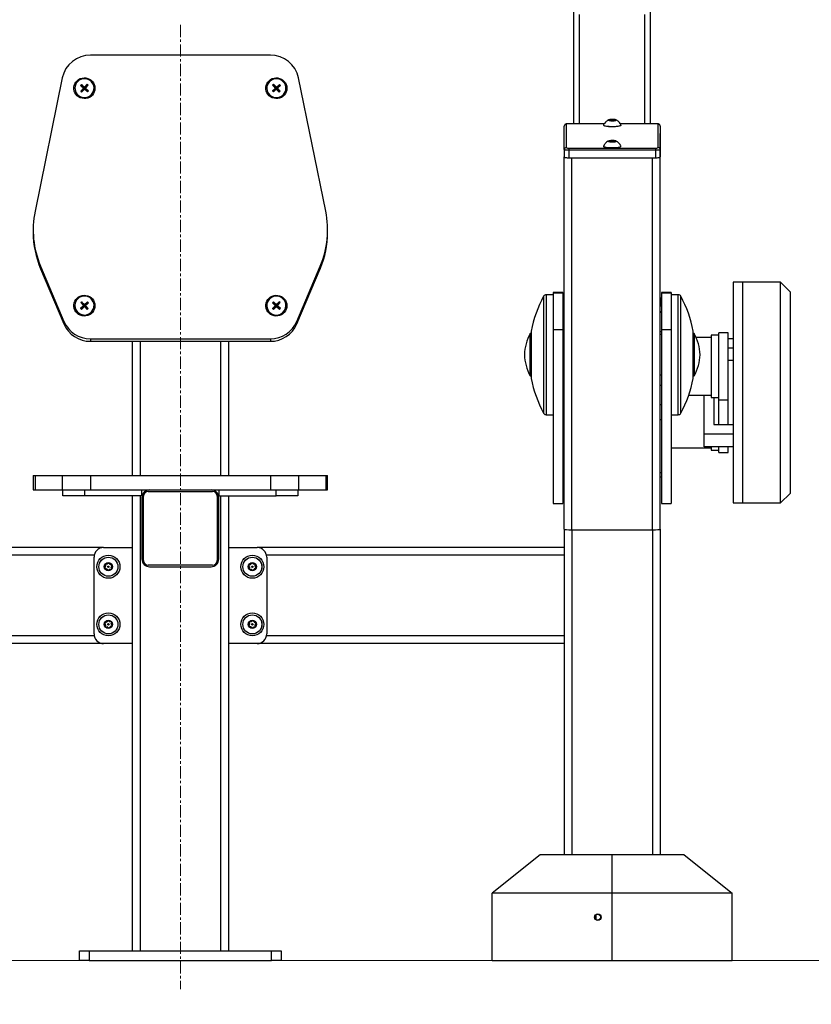
# Model space of a CAD drawing. Units: millimetres. Extents: x -520 to 14711, y 7006 to 12138.
# Drawn here: x 5121 to 5946, y 10066 to 11092 of the extents above; entities that cross this region are included whole.
import ezdxf

# ---------------------------------------------------------------- set-up
doc = ezdxf.new("R2010")
doc.units = ezdxf.units.MM
doc.linetypes.add('CENTERX2', pattern=[20.32, 12.7, -2.54, 2.54, -2.54])
doc.layers.add('标注层', color=6, linetype='Continuous')

msp = doc.modelspace()

# ---------------------------------------------------------------- hatches: boundary and pattern name
at = {"layer": '标注层'}
h = msp.add_hatch(dxfattribs=at)
h.set_pattern_fill('AR-CONC', color=256, scale=10, style=0)
h.set_pattern_definition([(50, (-529.5, 6495), (1821.85, -159.4), [190.5, -2095.5]), (355, (-529.5, 6495), (-352.43, 1910.57), [152.4, -1676.4]), (100.45, (-377.7, 6481.8), (1469.43, 1751.17), [161.9, -1780.9]), (46.184, (-529.5, 7003), (2710.8, -420.4), [285.75, -3143.25]), (96.636, (-303.6, 6968), (2374, 2474.3), [242.85, -2671.35]), (351.184, (-529.5, 7003), (2374, 2474.3), [228.6, -2514.6]), (21, (-275.5, 6876), (1516.15, -1022.66), [190.5, -2095.5]), (326, (-275.5, 6876), (618, 1841.9), [152.4, -1676.4]), (71.45, (-149.1, 6790.8), (2134.16, 819.23), [161.9, -1780.9]), (37.5, (-529.5, 6495.06), (30.886, 845.55), [0, -1656.08, 0, -1701.8, 0, -1682.75]), (7.5, (-529.5, 6495.1), (668.2, 1001.81), [0, -970.28, 0, -1617.98, 0, -641.35]), (327.5, (-1095.9, 6495.06), (1355.906, -57.29), [0, -635, 0, -1981.2, 0, -2628.9]), (317.5, (-1349.9, 6495.1), (1481.3, 254.26), [0, -825.5, 0, -1315.72, 0, -1866.9])])
h.paths.add_polyline_path([(5438.1, 9512.2), (6038.1, 9512.2), (6038.1, 10112.2), (5438.1, 10112.2), (5438.1, 9812.2)], flags=0)

# ---------------------------------------------------------------- linework, layer by layer
at = {"color": 7, "linetype": 'Continuous', "lineweight": 25}
for p, q in [((5698.1, 10983.7), (5698.1, 11101.4)), ((5778.1, 10983.7), (5778.1, 11101.4)), ((5381.9, 11055.1), (5194.4, 11055.1)), ((5165, 11031.4), (5136.7, 10892.5)), ((5439.6, 10892.5), (5411.3, 11031.4)), ((5178.1, 11020.6), (5178.1, 11020.6)), ((5185, 11024.5), (5184, 11023.5)), ((5184, 11023.5), (5187.1, 11020.6)), ((5184, 11023.5), (5188.1, 11019.8)), ((5187.1, 11020.6), (5184.2, 11017.6)), ((5184.2, 11017.6), (5188.1, 11019.8)), ((5184.2, 11017.6), (5185.2, 11016.5)), ((5188.1, 11021.7), (5185, 11024.5)), ((5185, 11024.5), (5188.1, 11019.8)), ((5185.2, 11016.5), (5188.1, 11019.8)), ((5185.2, 11016.5), (5188.2, 11019.6)), ((5188.1, 11019.8), (5187.1, 11020.6)), ((5191.1, 11024.7), (5188.1, 11021.7)), ((5191.1, 11024.7), (5188.1, 11019.8)), ((5192.1, 11023.7), (5188.1, 11019.8)), ((5188.1, 11021.7), (5188.1, 11019.8)), ((5188.1, 11019.8), (5189.2, 11020.6)), ((5188.2, 11019.6), (5188.1, 11019.8)), ((5191.3, 11016.7), (5188.1, 11019.8)), ((5192.3, 11017.8), (5188.1, 11019.8)), ((5188.2, 11019.6), (5191.3, 11016.7)), ((5189.2, 11020.6), (5192.1, 11023.7)), ((5192.3, 11017.8), (5189.2, 11020.6)), ((5192.1, 11023.7), (5191.1, 11024.7)), ((5191.3, 11016.7), (5192.3, 11017.8)), ((5198.1, 11020.6), (5198.1, 11020.6)), ((5378.1, 11020.6), (5378.1, 11020.6)), ((5387.1, 11020.6), (5384, 11017.8)), ((5384, 11017.8), (5388.1, 11019.8)), ((5384, 11017.8), (5385, 11016.7)), ((5385.2, 11024.7), (5384.2, 11023.7)), ((5384.2, 11023.7), (5387.1, 11020.6)), ((5384.2, 11023.7), (5388.1, 11019.8)), ((5385, 11016.7), (5388.1, 11019.8)), ((5385, 11016.7), (5388.1, 11019.6)), ((5388.2, 11021.7), (5385.2, 11024.7)), ((5385.2, 11024.7), (5388.1, 11019.8)), ((5387.1, 11020.6), (5388.1, 11019.8)), ((5391.3, 11024.5), (5388.1, 11019.8)), ((5392.3, 11023.5), (5388.1, 11019.8)), ((5388.1, 11019.8), (5388.2, 11021.7)), ((5389.2, 11020.6), (5388.1, 11019.8)), ((5392.1, 11017.6), (5388.1, 11019.8)), ((5391.1, 11016.5), (5388.1, 11019.8)), ((5388.1, 11019.8), (5388.1, 11019.6)), ((5388.1, 11019.6), (5391.1, 11016.5)), ((5391.3, 11024.5), (5388.2, 11021.7)), ((5389.2, 11020.6), (5392.3, 11023.5)), ((5392.1, 11017.6), (5389.2, 11020.6)), ((5391.1, 11016.5), (5392.1, 11017.6)), ((5392.3, 11023.5), (5391.3, 11024.5)), ((5398.1, 11020.6), (5398.1, 11020.6)), ((5735.6, 10987.4), (5734.6, 10987.3)), ((5734.6, 10987.2), (5735.6, 10987)), ((5736.1, 10987.7), (5735.9, 10987.5)), ((5735.9, 10986.9), (5736, 10986.8)), ((5737.9, 10987.7), (5736.7, 10987.8)), ((5739.8, 10987.8), (5738.5, 10987.7)), ((5740.5, 10987.5), (5740.3, 10987.7)), ((5740.4, 10986.8), (5740.5, 10986.9)), ((5741.8, 10987.3), (5740.9, 10987.4)), ((5740.9, 10987), (5741.8, 10987.2)), ((5688.1, 10956.9), (5688.2, 10981.2)), ((5690.2, 10983.1), (5690.1, 10958.8)), ((5729.9, 10983.7), (5693.2, 10983.7)), ((5783.2, 10983.7), (5746.5, 10983.7)), ((5747.3, 10982.3), (5747.3, 10982.4)), ((5786.1, 10958.8), (5786.2, 10983.1)), ((5788.2, 10981.2), (5788.1, 10956.9)), ((5788.2, 10981.2), (5788.2, 10973.3)), ((5688.1, 10972.8), (5688.2, 10972.9)), ((5688.1, 10958), (5688.1, 10972.8)), ((5735.5, 10965.4), (5734.5, 10965.2)), ((5734.5, 10965.1), (5735.5, 10965)), ((5736.1, 10965.7), (5735.8, 10965.5)), ((5735.8, 10964.9), (5735.9, 10964.8)), ((5737.8, 10965.7), (5736.6, 10965.7)), ((5739.7, 10965.7), (5738.5, 10965.7)), ((5740.5, 10965.5), (5740.2, 10965.7)), ((5740.4, 10964.8), (5740.5, 10964.9)), ((5741.8, 10965.2), (5740.8, 10965.4)), ((5740.8, 10965), (5741.8, 10965.1)), ((5788.1, 10949), (5788.2, 10973.3)), ((5688.1, 10956.9), (5688.1, 10949)), ((5693.1, 10958.3), (5783.1, 10958.3)), ((5783.1, 10956), (5693.1, 10956)), ((5693.1, 10956), (5693.1, 10948.1)), ((5747.3, 10960.2), (5747.2, 10960.4)), ((5783.1, 10956), (5783.1, 10948.1)), ((5788.1, 10956.9), (5788.1, 10949)), ((5688.1, 10561.4), (5688.1, 10949)), ((5693.1, 10948.1), (5783.1, 10948.1)), ((5788.1, 10950.1), (5788.1, 10949.5)), ((5788.1, 10949.5), (5788.1, 10949.5)), ((5788.1, 10561.4), (5788.1, 10949.5)), ((5134.7, 10873.1), (5134.7, 10870.5)), ((5441.6, 10870.5), (5441.6, 10873.1)), ((5142.4, 10835.2), (5166.7, 10777.8)), ((5142.4, 10835.2), (5142.4, 10832.6)), ((5142.4, 10832.6), (5166.7, 10775.2)), ((5409.6, 10777.8), (5433.9, 10835.2)), ((5409.6, 10775.2), (5433.9, 10832.6)), ((5433.9, 10835.2), (5433.9, 10832.6)), ((5874.1, 10818.6), (5864.1, 10818.6)), ((5864.1, 10818.6), (5864.1, 10713.6)), ((5913.6, 10818.6), (5874.1, 10818.6)), ((5874.1, 10818.6), (5874.1, 10713.6)), ((5923.6, 10808.6), (5913.6, 10818.6)), ((5913.6, 10713.6), (5913.6, 10818.6)), ((5676.6, 10805.5), (5669.3, 10805.5)), ((5686.6, 10808), (5676.6, 10808)), ((5676.6, 10808), (5676.6, 10807)), ((5686.6, 10807), (5676.6, 10807)), ((5676.6, 10807), (5676.6, 10768.8)), ((5686.6, 10808), (5686.6, 10807)), ((5686.6, 10807), (5686.6, 10768.8)), ((5688.1, 10801.8), (5686.6, 10801.8)), ((5686.6, 10801.8), (5686.6, 10794)), ((5789.6, 10801.8), (5788.1, 10801.8)), ((5799.6, 10808), (5789.6, 10808)), ((5789.6, 10808), (5789.6, 10807)), ((5799.6, 10807), (5789.6, 10807)), ((5789.6, 10807), (5789.6, 10768.8)), ((5789.6, 10794), (5789.6, 10801.8)), ((5799.6, 10808), (5799.6, 10807)), ((5799.6, 10807), (5799.6, 10768.8)), ((5807, 10805.5), (5799.6, 10805.5)), ((5923.6, 10808.6), (5923.6, 10712.7)), ((5178.1, 10794.3), (5178.1, 10794.2)), ((5187.1, 10794.3), (5184, 10791.4)), ((5184, 10791.4), (5188.1, 10793.4)), ((5184, 10791.4), (5185, 10790.3)), ((5185.2, 10798.3), (5184.2, 10797.3)), ((5184.2, 10797.3), (5187.1, 10794.3)), ((5184.2, 10797.3), (5188.1, 10793.4)), ((5185, 10790.3), (5188.1, 10793.4)), ((5185, 10790.3), (5188.1, 10793.2)), ((5188.2, 10795.3), (5185.2, 10798.3)), ((5185.2, 10798.3), (5188.1, 10793.4)), ((5187.1, 10794.3), (5188.1, 10793.4)), ((5191.3, 10798.2), (5188.1, 10793.4)), ((5192.3, 10797.1), (5188.1, 10793.4)), ((5188.1, 10793.4), (5188.2, 10795.3)), ((5189.2, 10794.2), (5188.1, 10793.4)), ((5192.1, 10791.2), (5188.1, 10793.4)), ((5191.1, 10790.2), (5188.1, 10793.4)), ((5188.1, 10793.4), (5188.1, 10793.2)), ((5188.1, 10793.2), (5191.1, 10790.2)), ((5191.3, 10798.2), (5188.2, 10795.3)), ((5189.2, 10794.2), (5192.3, 10797.1)), ((5192.1, 10791.2), (5189.2, 10794.2)), ((5191.1, 10790.2), (5192.1, 10791.2)), ((5192.3, 10797.1), (5191.3, 10798.2)), ((5198.1, 10794.2), (5198.1, 10794.3)), ((5378.1, 10794.3), (5378.1, 10794.2)), ((5385, 10798.2), (5384, 10797.1)), ((5384, 10797.1), (5387.1, 10794.2)), ((5384, 10797.1), (5388.1, 10793.4)), ((5387.1, 10794.2), (5384.2, 10791.2)), ((5384.2, 10791.2), (5388.1, 10793.4)), ((5384.2, 10791.2), (5385.2, 10790.2)), ((5388.1, 10795.3), (5385, 10798.2)), ((5385, 10798.2), (5388.1, 10793.4)), ((5385.2, 10790.2), (5388.1, 10793.4)), ((5385.2, 10790.2), (5388.2, 10793.2)), ((5388.1, 10793.4), (5387.1, 10794.2)), ((5391.1, 10798.3), (5388.1, 10795.3)), ((5391.1, 10798.3), (5388.1, 10793.4)), ((5392.1, 10797.3), (5388.1, 10793.4)), ((5388.1, 10795.3), (5388.1, 10793.4)), ((5388.1, 10793.4), (5389.2, 10794.3)), ((5388.2, 10793.2), (5388.1, 10793.4)), ((5391.3, 10790.3), (5388.1, 10793.4)), ((5392.3, 10791.4), (5388.1, 10793.4)), ((5388.2, 10793.2), (5391.3, 10790.3)), ((5389.2, 10794.3), (5392.1, 10797.3)), ((5392.3, 10791.4), (5389.2, 10794.3)), ((5392.1, 10797.3), (5391.1, 10798.3)), ((5391.3, 10790.3), (5392.3, 10791.4)), ((5398.1, 10794.2), (5398.1, 10794.3)), ((5686.6, 10794), (5688.1, 10794)), ((5788.1, 10794), (5789.6, 10794)), ((5686.6, 10788), (5688.1, 10788)), ((5688.1, 10787.1), (5686.6, 10787.1)), ((5788.1, 10788), (5789.6, 10788)), ((5789.6, 10787.1), (5788.1, 10787.1)), ((5166.7, 10777.8), (5166.7, 10775.2)), ((5409.6, 10777.8), (5409.6, 10775.2)), ((5686.6, 10768.8), (5676.6, 10768.8)), ((5676.6, 10768.8), (5676.6, 10588.2)), ((5686.6, 10768.8), (5686.6, 10588.2)), ((5799.6, 10768.8), (5789.6, 10768.8)), ((5789.6, 10768.8), (5789.6, 10588.2)), ((5799.6, 10768.8), (5799.6, 10588.2)), ((5194.4, 10759.6), (5381.9, 10759.6)), ((5194.4, 10759.6), (5194.4, 10757)), ((5381.9, 10759.6), (5381.9, 10757)), ((5653.6, 10765), (5652.6, 10765)), ((5652.6, 10721), (5652.6, 10765)), ((5653.6, 10767), (5653.6, 10719.4)), ((5686.6, 10767.1), (5688.1, 10767.1)), ((5688.1, 10764), (5686.6, 10764)), ((5788.1, 10767.1), (5789.6, 10767.1)), ((5789.6, 10764), (5788.1, 10764)), ((5822.6, 10719.4), (5822.6, 10767)), ((5823.6, 10765), (5822.6, 10765)), ((5823.6, 10765), (5823.6, 10764.1)), ((5823.6, 10764.1), (5823.6, 10721)), ((5841.1, 10761), (5825.6, 10761)), ((5849.1, 10763.5), (5841.1, 10763.5)), ((5841.1, 10763.5), (5841.1, 10698.5)), ((5859.1, 10766), (5849.1, 10766)), ((5849.1, 10696.2), (5849.1, 10766)), ((5859.1, 10696.2), (5859.1, 10766)), ((5859.1, 10759.9), (5864.1, 10759.9)), ((5194.4, 10757), (5381.9, 10757)), ((5238.1, 10617.2), (5238.1, 10757)), ((5338.1, 10757), (5338.1, 10617.2)), ((5864.1, 10750), (5859.1, 10750)), ((5864.1, 10736.9), (5859.1, 10736.9)), ((5652.6, 10721), (5653.6, 10721)), ((5653.6, 10719.4), (5653.6, 10719)), ((5686.6, 10722), (5688.1, 10722)), ((5788.1, 10722), (5789.6, 10722)), ((5822.6, 10721), (5823.6, 10721)), ((5822.6, 10719), (5822.6, 10719.4)), ((5688.1, 10711.1), (5686.6, 10711.1)), ((5789.6, 10711.1), (5788.1, 10711.1)), ((5864.1, 10713.6), (5864.1, 10588.6)), ((5874.1, 10713.6), (5874.1, 10588.6)), ((5913.6, 10588.6), (5913.6, 10713.6)), ((5923.6, 10712.7), (5923.6, 10598.6)), ((5817.9, 10701), (5841.1, 10701)), ((5834.1, 10660.3), (5834.1, 10701)), ((5841.1, 10698.5), (5849.1, 10698.5)), ((5844.1, 10698.5), (5844.1, 10670.3)), ((5686.6, 10691.1), (5688.1, 10691.1)), ((5788.1, 10691.1), (5789.6, 10691.1)), ((5849.1, 10696.2), (5859.1, 10696.2)), ((5849.1, 10670.3), (5849.1, 10696.2)), ((5859.1, 10670.3), (5859.1, 10696.2)), ((5669.3, 10680.5), (5676.6, 10680.5)), ((5799.6, 10680.5), (5807, 10680.5)), ((5688.1, 10675.3), (5686.6, 10675.3)), ((5789.6, 10675.3), (5788.1, 10675.3)), ((5844.1, 10670.3), (5864.1, 10670.3)), ((5864.1, 10660.3), (5834.1, 10660.3)), ((5834.1, 10647.2), (5834.1, 10660.3)), ((5799.6, 10646.1), (5841.1, 10646.1)), ((5864.1, 10647.2), (5834.1, 10647.2)), ((5841.1, 10647.2), (5841.1, 10643.6)), ((5849.1, 10641.2), (5849.1, 10647.2)), ((5859.1, 10641.2), (5859.1, 10647.2)), ((5841.1, 10643.6), (5849.1, 10643.6)), ((5849.1, 10641.2), (5859.1, 10641.2)), ((5849.1, 10641.1), (5849.1, 10641.2)), ((5849.1, 10641.1), (5859.1, 10641.1)), ((5859.1, 10641.1), (5859.1, 10641.2)), ((5134.7, 10617.2), (5134.7, 10602.2)), ((5134.7, 10617.2), (5136.7, 10617.2)), ((5136.7, 10617.2), (5136.7, 10602.2)), ((5136.7, 10617.2), (5165, 10617.2)), ((5165, 10617.2), (5165, 10602.2)), ((5165, 10617.2), (5194.4, 10617.2)), ((5194.4, 10617.2), (5194.4, 10602.2)), ((5194.4, 10617.2), (5381.9, 10617.2)), ((5381.9, 10617.2), (5381.9, 10602.2)), ((5381.9, 10617.2), (5411.3, 10617.2)), ((5411.3, 10617.2), (5411.3, 10602.2)), ((5411.3, 10617.2), (5439.6, 10617.2)), ((5439.6, 10617.2), (5439.6, 10602.2)), ((5439.6, 10617.2), (5441.6, 10617.2)), ((5441.6, 10602.2), (5441.6, 10617.2)), ((5686.6, 10620.2), (5688.1, 10620.2)), ((5686.6, 10615.9), (5688.1, 10615.9)), ((5788.1, 10620.2), (5789.6, 10620.2)), ((5788.1, 10615.9), (5789.6, 10615.9)), ((5134.7, 10602.2), (5136.7, 10602.2)), ((5136.7, 10602.2), (5165, 10602.2)), ((5165, 10602.2), (5194.4, 10602.2)), ((5165.6, 10596.2), (5165.6, 10602.2)), ((5188.1, 10596.2), (5165.6, 10596.2)), ((5188.1, 10602.2), (5188.1, 10596.2)), ((5248.1, 10596.2), (5188.1, 10596.2)), ((5194.4, 10602.2), (5381.9, 10602.2)), ((5238.1, 10122.2), (5238.1, 10596.2)), ((5248.1, 10596.2), (5248.1, 10602.2)), ((5248.1, 10594.2), (5248.1, 10530.2)), ((5249.6, 10528.7), (5249.6, 10595.7)), ((5254.6, 10600.7), (5321.6, 10600.7)), ((5326.6, 10595.7), (5326.6, 10528.7)), ((5328.1, 10602.2), (5328.1, 10596.2)), ((5328.1, 10596.2), (5388.1, 10596.2)), ((5328.1, 10530.2), (5328.1, 10594.2)), ((5338.1, 10596.2), (5338.1, 10122.2)), ((5381.9, 10602.2), (5411.3, 10602.2)), ((5388.1, 10596.2), (5388.1, 10602.2)), ((5410.6, 10596.2), (5388.1, 10596.2)), ((5410.6, 10602.2), (5410.6, 10596.2)), ((5411.3, 10602.2), (5439.6, 10602.2)), ((5439.6, 10602.2), (5441.6, 10602.2)), ((5913.6, 10588.6), (5923.6, 10598.6)), ((5676.6, 10588.2), (5686.6, 10588.2)), ((5789.6, 10588.2), (5799.6, 10588.2)), ((5864.1, 10588.6), (5874.1, 10588.6)), ((5874.1, 10588.6), (5913.6, 10588.6)), ((5688.1, 10561.4), (5688.1, 10222.2)), ((5696.1, 10560.7), (5780.1, 10560.7)), ((5788.1, 10561.4), (5788.1, 10222.2)), ((5208.1, 10542.2), (4888.1, 10542.2)), ((5208.1, 10542.2), (5238.1, 10542.2)), ((5338.1, 10542.2), (5368.1, 10542.2)), ((5688.1, 10542.2), (5368.1, 10542.2)), ((5198.1, 10452.2), (5198.1, 10532.2)), ((5210.1, 10522.5), (5209.5, 10521.2)), ((5210.1, 10524.4), (5210.2, 10523)), ((5211.9, 10525), (5210.4, 10524.8)), ((5213.5, 10526), (5212.3, 10525.2)), ((5214.9, 10524.7), (5214, 10525.9)), ((5216.6, 10523.8), (5215.3, 10524.4)), ((5216.2, 10521.9), (5216.8, 10523.3)), ((5321.6, 10523.7), (5254.6, 10523.7)), ((5359.5, 10523.3), (5360.1, 10521.9)), ((5361, 10524.4), (5359.7, 10523.8)), ((5362.3, 10525.9), (5361.4, 10524.7)), ((5364, 10525.2), (5362.8, 10526)), ((5365.9, 10524.8), (5364.4, 10525)), ((5366.1, 10523), (5366.2, 10524.4)), ((5366.8, 10521.2), (5366.2, 10522.5)), ((5378.1, 10532.2), (5378.1, 10452.2)), ((5209.7, 10520.7), (5211, 10520)), ((5211.4, 10519.7), (5212.3, 10518.6)), ((5212.8, 10518.5), (5214, 10519.3)), ((5214.4, 10519.4), (5215.9, 10519.6)), ((5216.2, 10520.1), (5216.1, 10521.5)), ((5256.1, 10522.2), (5320.1, 10522.2)), ((5360.2, 10521.5), (5360.1, 10520.1)), ((5360.4, 10519.6), (5361.9, 10519.4)), ((5362.3, 10519.3), (5363.5, 10518.5)), ((5364, 10518.6), (5364.9, 10519.7)), ((5365.3, 10520), (5366.6, 10520.7)), ((5209.5, 10463.3), (5210.1, 10461.9)), ((5211, 10464.4), (5209.7, 10463.8)), ((5210.2, 10461.5), (5210.1, 10460.1)), ((5212.3, 10465.9), (5211.4, 10464.7)), ((5214, 10465.2), (5212.8, 10466)), ((5215.9, 10464.8), (5214.4, 10465)), ((5216.1, 10463), (5216.2, 10464.4)), ((5216.8, 10461.2), (5216.2, 10462.5)), ((5360.1, 10462.5), (5359.5, 10461.2)), ((5360.1, 10464.4), (5360.2, 10463)), ((5361.9, 10465), (5360.4, 10464.8)), ((5363.5, 10466), (5362.3, 10465.2)), ((5364.9, 10464.7), (5364, 10465.9)), ((5366.6, 10463.8), (5365.3, 10464.4)), ((5366.2, 10460.1), (5366.1, 10461.5)), ((5366.2, 10461.9), (5366.8, 10463.3)), ((5210.4, 10459.6), (5211.9, 10459.4)), ((5212.3, 10459.3), (5213.5, 10458.5)), ((5214, 10458.6), (5214.9, 10459.7)), ((5215.3, 10460), (5216.6, 10460.7)), ((5359.7, 10460.7), (5361, 10460)), ((5361.4, 10459.7), (5362.3, 10458.6)), ((5362.8, 10458.5), (5364, 10459.3)), ((5364.4, 10459.4), (5365.9, 10459.6)), ((5208.1, 10442.2), (4888.1, 10442.2)), ((5238.1, 10442.2), (5208.1, 10442.2)), ((5368.1, 10442.2), (5338.1, 10442.2)), ((5688.1, 10442.2), (5368.1, 10442.2)), ((5663.1, 10222.2), (5613.1, 10182.2)), ((5738.1, 10222.2), (5663.1, 10222.2)), ((5738.1, 10182.2), (5738.1, 10222.2)), ((5813.1, 10222.2), (5738.1, 10222.2)), ((5813.1, 10222.2), (5863.1, 10182.2)), ((5738.1, 10182.2), (5613.1, 10182.2)), ((5613.1, 10112.2), (5613.1, 10182.2)), ((5738.1, 10112.2), (5738.1, 10182.2)), ((5863.1, 10182.2), (5738.1, 10182.2)), ((5863.1, 10112.2), (5863.1, 10182.2)), ((5183.1, 10112.2), (5183.1, 10122.2)), ((5183.1, 10122.2), (5193.1, 10122.2)), ((5193.1, 10112.2), (5183.1, 10112.2)), ((5193.1, 10122.2), (5193.1, 10112.2)), ((5193.1, 10122.2), (5383.1, 10122.2)), ((5193.1, 10112.2), (5383.1, 10112.2)), ((5383.1, 10112.2), (5383.1, 10122.2)), ((5383.1, 10122.2), (5393.1, 10122.2)), ((5393.1, 10112.2), (5383.1, 10112.2)), ((5393.1, 10122.2), (5393.1, 10112.2)), ((5613.1, 10112.2), (5738.1, 10112.2)), ((5738.1, 10112.2), (5863.1, 10112.2))]:
    msp.add_line(p, q, dxfattribs=at)
at = {"color": 1, "linetype": 'Continuous', "lineweight": 25}
for p, q in [((5704.1, 10983.7), (5704.1, 11097.5)), ((5772.1, 10983.7), (5772.1, 11097.5)), ((5734.6, 10987.2), (5734.6, 10987.3)), ((5735.6, 10987), (5735.6, 10987.4)), ((5735.9, 10986.9), (5735.9, 10987.5)), ((5736.1, 10986.8), (5736.1, 10987.7)), ((5736.7, 10986.8), (5736.7, 10987.8)), ((5737.9, 10986.9), (5737.9, 10987.7)), ((5738.5, 10986.9), (5738.5, 10987.7)), ((5739.8, 10986.8), (5739.8, 10987.8)), ((5740.3, 10986.8), (5740.3, 10987.7)), ((5740.5, 10986.9), (5740.5, 10987.5)), ((5740.9, 10987), (5740.9, 10987.4)), ((5741.8, 10987.2), (5741.8, 10987.3)), ((5729.9, 10983.7), (5693.2, 10983.7)), ((5693.2, 10983.7), (5693.2, 10983.7)), ((5783.2, 10983.7), (5746.5, 10983.7)), ((5783.2, 10983.7), (5783.2, 10983.7)), ((5734.5, 10965.1), (5734.5, 10965.2)), ((5735.5, 10965), (5735.5, 10965.4)), ((5735.8, 10964.9), (5735.8, 10965.5)), ((5736.1, 10964.8), (5736.1, 10965.7)), ((5736.6, 10964.7), (5736.6, 10965.7)), ((5737.8, 10964.8), (5737.8, 10965.7)), ((5738.5, 10964.8), (5738.5, 10965.7)), ((5739.7, 10964.7), (5739.7, 10965.7)), ((5740.2, 10964.8), (5740.2, 10965.7)), ((5740.5, 10964.9), (5740.5, 10965.5)), ((5740.8, 10965), (5740.8, 10965.4)), ((5741.8, 10965.1), (5741.8, 10965.2)), ((5696.1, 10560.7), (5696.1, 10948.1)), ((5780.1, 10560.7), (5780.1, 10948.1)), ((5666.6, 10803.9), (5666.6, 10683.3)), ((5669.3, 10805.5), (5669.3, 10681.7)), ((5807, 10681.7), (5807, 10805.5)), ((5809.6, 10683.3), (5809.6, 10803.9)), ((5653.7, 10767.5), (5653.7, 10718.9)), ((5822.6, 10718.9), (5822.6, 10767.5)), ((5246.1, 10757), (5246.1, 10617.2)), ((5330.1, 10617.2), (5330.1, 10757)), ((5653.7, 10718.9), (5653.7, 10718.4)), ((5822.6, 10718.4), (5822.6, 10718.9)), ((5666.6, 10683.3), (5666.6, 10682)), ((5669.3, 10681.7), (5669.3, 10680.5)), ((5807, 10680.5), (5807, 10681.7)), ((5809.6, 10682), (5809.6, 10683.3)), ((5246.1, 10596.2), (5246.1, 10122.2)), ((5330.1, 10122.2), (5330.1, 10596.2)), ((5696.1, 10560.7), (5696.1, 10222.2)), ((5780.1, 10560.7), (5780.1, 10222.2)), ((5198.4, 10534.2), (4888.1, 10534.2)), ((5688.1, 10534.2), (5377.9, 10534.2)), ((5198.4, 10450.2), (4888.1, 10450.2)), ((5688.1, 10450.2), (5377.9, 10450.2)), ((5721.1, 10159.5), (5721.1, 10155))]:
    msp.add_line(p, q, dxfattribs=at)
at = {"color": 7, "linetype": 'Continuous', "lineweight": 25, "flags": 128}
for points in [[(5199.1, 11020.6), (5199, 11018.7), (5198.4, 11016.8), (5197.6, 11015.1), (5196.4, 11013.5), (5195, 11012.1), (5193.4, 11011.1), (5191.5, 11010.3), (5189.6, 11009.9), (5187.7, 11009.8), (5185.7, 11010.1), (5183.8, 11010.7), (5182.1, 11011.6), (5180.5, 11012.8), (5179.3, 11014.3), (5178.2, 11015.9), (5177.5, 11017.7), (5177.2, 11019.6), (5177.2, 11021.6), (5177.5, 11023.5), (5178.2, 11025.3), (5179.3, 11027), (5180.5, 11028.4), (5182.1, 11029.7), (5183.8, 11030.6), (5185.7, 11031.2), (5187.7, 11031.4), (5189.6, 11031.4), (5191.5, 11030.9), (5193.4, 11030.2), (5195, 11029.1), (5196.4, 11027.7), (5197.6, 11026.2), (5198.4, 11024.4), (5199, 11022.6), (5199.1, 11020.6)], [(5195, 11027.8), (5193.5, 11028.9), (5191.9, 11029.8), (5190, 11030.3), (5188.1, 11030.5), (5186.2, 11030.3), (5184.4, 11029.8), (5182.7, 11028.9), (5181.2, 11027.7), (5180, 11026.3), (5179, 11024.7), (5178.4, 11022.9), (5178.2, 11021.1), (5178.3, 11019.2), (5178.7, 11017.4), (5179.5, 11015.7), (5180.6, 11014.2), (5182, 11012.9), (5183.6, 11011.9), (5185.3, 11011.2), (5187.2, 11010.8), (5189.1, 11010.8), (5191, 11011.2), (5192.7, 11011.9), (5194.3, 11012.9), (5195.7, 11014.2), (5196.8, 11015.7), (5197.6, 11017.4), (5198, 11019.2), (5198.1, 11021.1), (5197.9, 11023), (5197.2, 11024.7), (5196.3, 11026.3), (5195, 11027.8)], [(5399.1, 11020.6), (5399, 11018.7), (5398.4, 11016.8), (5397.6, 11015.1), (5396.4, 11013.5), (5395, 11012.1), (5393.4, 11011.1), (5391.5, 11010.3), (5389.6, 11009.9), (5387.7, 11009.8), (5385.7, 11010.1), (5383.8, 11010.7), (5382.1, 11011.6), (5380.5, 11012.8), (5379.3, 11014.3), (5378.2, 11015.9), (5377.5, 11017.7), (5377.2, 11019.6), (5377.2, 11021.6), (5377.5, 11023.5), (5378.2, 11025.3), (5379.3, 11027), (5380.5, 11028.4), (5382.1, 11029.7), (5383.8, 11030.6), (5385.7, 11031.2), (5387.7, 11031.4), (5389.6, 11031.4), (5391.5, 11030.9), (5393.4, 11030.2), (5395, 11029.1), (5396.4, 11027.7), (5397.6, 11026.2), (5398.4, 11024.4), (5399, 11022.6), (5399.1, 11020.6)], [(5395, 11013.5), (5396.3, 11014.9), (5397.2, 11016.5), (5397.9, 11018.3), (5398.1, 11020.1), (5398, 11022), (5397.6, 11023.8), (5396.8, 11025.5), (5395.7, 11027.1), (5394.3, 11028.4), (5392.7, 11029.4), (5391, 11030.1), (5389.1, 11030.4), (5387.2, 11030.4), (5385.3, 11030.1), (5383.6, 11029.4), (5382, 11028.4), (5380.6, 11027.1), (5379.5, 11025.6), (5378.7, 11023.9), (5378.3, 11022), (5378.2, 11020.2), (5378.4, 11018.3), (5379, 11016.5), (5380, 11014.9), (5381.2, 11013.5), (5382.7, 11012.3), (5384.4, 11011.5), (5386.2, 11011), (5388.1, 11010.8), (5390, 11010.9), (5391.9, 11011.5), (5393.5, 11012.3), (5395, 11013.5)], [(5742.5, 10987.4), (5742.3, 10987.2), (5741.7, 10987), (5740.9, 10986.8), (5739.8, 10986.7), (5738.5, 10986.7), (5737.3, 10986.7), (5736.1, 10986.8), (5735.1, 10986.9), (5734.4, 10987.1), (5734, 10987.3), (5734, 10987.5), (5734.4, 10987.7), (5735.1, 10987.9), (5736.1, 10988.1), (5737.3, 10988.1), (5738.5, 10988.2), (5739.8, 10988.1), (5740.9, 10988), (5741.7, 10987.8), (5742.3, 10987.6), (5742.5, 10987.4)], [(5734.2, 10987.4), (5734.4, 10987.2), (5734.9, 10987), (5735.7, 10986.9), (5736.7, 10986.8), (5737.9, 10986.7), (5739.1, 10986.7), (5740.2, 10986.8), (5741.1, 10987), (5741.8, 10987.1), (5742.2, 10987.3), (5742.2, 10987.5), (5741.8, 10987.7), (5741.1, 10987.9), (5740.2, 10988), (5739.1, 10988.1), (5737.9, 10988.1), (5736.7, 10988.1), (5735.7, 10988), (5734.9, 10987.8), (5734.4, 10987.6), (5734.2, 10987.4)], [(5742.2, 10987.3), (5742.2, 10987.3), (5741.8, 10987.5), (5741.1, 10987.7), (5740.2, 10987.8), (5739.1, 10987.9), (5737.9, 10987.9), (5736.7, 10987.9), (5735.7, 10987.8), (5734.9, 10987.6), (5734.4, 10987.4), (5734.2, 10987.3)], [(5734.6, 10987.3), (5734.5, 10987.3), (5734.5, 10987.3), (5734.4, 10987.2), (5734.4, 10987.2), (5734.4, 10987.2), (5734.5, 10987.2), (5734.5, 10987.2), (5734.6, 10987.2)], [(5741.8, 10987.2), (5741.9, 10987.2), (5742, 10987.2), (5742, 10987.2), (5742, 10987.2), (5742, 10987.2), (5742, 10987.3), (5741.9, 10987.3), (5741.8, 10987.3)], [(5729.1, 10982.4), (5729.2, 10982.1), (5729.5, 10981.8), (5730.2, 10981.5), (5731.3, 10981.3), (5732.6, 10981), (5734.2, 10980.9), (5735.9, 10980.8), (5737.7, 10980.7), (5739.6, 10980.7), (5741.4, 10980.8), (5743, 10981), (5744.5, 10981.1), (5745.7, 10981.4), (5746.6, 10981.7), (5747.1, 10982), (5747.3, 10982.3), (5747.3, 10982.3)], [(5747.1, 10982), (5747.1, 10981.9), (5746.7, 10981.5), (5746, 10981.3), (5745, 10981), (5743.7, 10980.8), (5742.1, 10980.6), (5740.4, 10980.5), (5738.7, 10980.5), (5736.9, 10980.5), (5735.1, 10980.6), (5733.5, 10980.7), (5732.1, 10980.9), (5730.9, 10981.1), (5730, 10981.4), (5729.5, 10981.7), (5729.3, 10982)], [(5742.4, 10965.4), (5742.2, 10965.2), (5741.7, 10965), (5740.8, 10964.8), (5739.7, 10964.7), (5738.5, 10964.6), (5737.2, 10964.7), (5736, 10964.7), (5735, 10964.9), (5734.3, 10965.1), (5733.9, 10965.3), (5733.9, 10965.5), (5734.3, 10965.7), (5735, 10965.9), (5736, 10966), (5737.2, 10966.1), (5738.5, 10966.1), (5739.7, 10966.1), (5740.8, 10965.9), (5741.7, 10965.8), (5742.2, 10965.6), (5742.4, 10965.4)], [(5734.1, 10965.4), (5734.3, 10965.2), (5734.8, 10965), (5735.7, 10964.8), (5736.7, 10964.7), (5737.9, 10964.7), (5739, 10964.7), (5740.1, 10964.8), (5741.1, 10964.9), (5741.8, 10965.1), (5742.1, 10965.3), (5742.1, 10965.5), (5741.8, 10965.7), (5741.1, 10965.8), (5740.1, 10966), (5739, 10966), (5737.9, 10966.1), (5736.7, 10966), (5735.7, 10965.9), (5734.8, 10965.8), (5734.3, 10965.6), (5734.1, 10965.4)], [(5742.1, 10965.3), (5742.1, 10965.3), (5741.8, 10965.5), (5741.1, 10965.6), (5740.1, 10965.8), (5739, 10965.9), (5737.9, 10965.9), (5736.7, 10965.8), (5735.7, 10965.7), (5734.8, 10965.6), (5734.3, 10965.4), (5734.2, 10965.3)], [(5734.5, 10965.2), (5734.4, 10965.2), (5734.4, 10965.2), (5734.4, 10965.2), (5734.4, 10965.2), (5734.4, 10965.2), (5734.4, 10965.1), (5734.4, 10965.1), (5734.5, 10965.1)], [(5741.8, 10965.1), (5741.8, 10965.1), (5741.9, 10965.1), (5741.9, 10965.2), (5741.9, 10965.2), (5741.9, 10965.2), (5741.9, 10965.2), (5741.8, 10965.2), (5741.8, 10965.2)], [(5693.1, 10956), (5692.2, 10956), (5691.2, 10956.1), (5690.4, 10956.1), (5689.6, 10956.2), (5689, 10956.4), (5688.5, 10956.5), (5688.2, 10956.7), (5688.1, 10956.9)], [(5729.1, 10960.4), (5729.1, 10960.1), (5729.5, 10959.8), (5730.2, 10959.5), (5731.2, 10959.2), (5732.6, 10959), (5734.1, 10958.8), (5735.9, 10958.7), (5737.7, 10958.7), (5739.5, 10958.7), (5741.3, 10958.8), (5743, 10958.9), (5744.4, 10959.1), (5745.6, 10959.3), (5746.5, 10959.6), (5747.1, 10959.9), (5747.3, 10960.2), (5747.3, 10960.2)], [(5747.1, 10959.9), (5747, 10959.8), (5746.7, 10959.5), (5746, 10959.2), (5744.9, 10958.9), (5743.6, 10958.7), (5742.1, 10958.6), (5740.4, 10958.5), (5738.6, 10958.4), (5736.8, 10958.4), (5735, 10958.5), (5733.4, 10958.6), (5732, 10958.8), (5730.8, 10959.1), (5729.9, 10959.3), (5729.4, 10959.6), (5729.2, 10960)], [(5788.1, 10956.9), (5788, 10956.7), (5787.8, 10956.5), (5787.3, 10956.4), (5786.7, 10956.2), (5785.9, 10956.1), (5785.1, 10956), (5784.1, 10956), (5783.1, 10956)], [(5688.1, 10949), (5688.2, 10948.8), (5688.5, 10948.6), (5689, 10948.5), (5689.6, 10948.4), (5690.4, 10948.3), (5691.2, 10948.2), (5692.2, 10948.1), (5693.1, 10948.1)], [(5783.1, 10948.1), (5784.1, 10948.1), (5785.1, 10948.2), (5785.9, 10948.3), (5786.7, 10948.4), (5787.3, 10948.5), (5787.8, 10948.6), (5788, 10948.8), (5788.1, 10949)], [(5199.1, 10794.1), (5199, 10792.2), (5198.4, 10790.3), (5197.6, 10788.6), (5196.4, 10787), (5195, 10785.6), (5193.4, 10784.6), (5191.5, 10783.8), (5189.6, 10783.4), (5187.7, 10783.3), (5185.7, 10783.6), (5183.8, 10784.2), (5182.1, 10785.1), (5180.5, 10786.3), (5179.3, 10787.7), (5178.2, 10789.4), (5177.5, 10791.2), (5177.2, 10793.1), (5177.2, 10795.1), (5177.5, 10797), (5178.2, 10798.8), (5179.3, 10800.5), (5180.5, 10801.9), (5182.1, 10803.2), (5183.8, 10804.1), (5185.7, 10804.7), (5187.7, 10804.9), (5189.6, 10804.8), (5191.5, 10804.4), (5193.4, 10803.7), (5195, 10802.6), (5196.4, 10801.2), (5197.6, 10799.7), (5198.4, 10797.9), (5199, 10796), (5199.1, 10794.1)], [(5181.3, 10801.4), (5180, 10800), (5179.1, 10798.4), (5178.4, 10796.6), (5178.2, 10794.7), (5178.2, 10792.9), (5178.7, 10791), (5179.5, 10789.3), (5180.6, 10787.8), (5182, 10786.5), (5183.6, 10785.5), (5185.3, 10784.8), (5187.2, 10784.5), (5189.1, 10784.4), (5191, 10784.8), (5192.7, 10785.5), (5194.3, 10786.5), (5195.7, 10787.8), (5196.8, 10789.3), (5197.6, 10791), (5198, 10792.8), (5198.1, 10794.7), (5197.9, 10796.6), (5197.3, 10798.3), (5196.3, 10800), (5195.1, 10801.4), (5193.6, 10802.5), (5191.9, 10803.4), (5190.1, 10803.9), (5188.2, 10804.1), (5186.3, 10803.9), (5184.4, 10803.4), (5182.8, 10802.5), (5181.3, 10801.4)], [(5399.1, 10794.1), (5399, 10792.2), (5398.4, 10790.3), (5397.6, 10788.6), (5396.4, 10787), (5395, 10785.6), (5393.4, 10784.6), (5391.5, 10783.8), (5389.6, 10783.4), (5387.7, 10783.3), (5385.7, 10783.6), (5383.8, 10784.2), (5382.1, 10785.1), (5380.5, 10786.3), (5379.3, 10787.7), (5378.2, 10789.4), (5377.5, 10791.2), (5377.2, 10793.1), (5377.2, 10795.1), (5377.5, 10797), (5378.2, 10798.8), (5379.3, 10800.5), (5380.5, 10801.9), (5382.1, 10803.2), (5383.8, 10804.1), (5385.7, 10804.7), (5387.7, 10804.9), (5389.6, 10804.8), (5391.5, 10804.4), (5393.4, 10803.7), (5395, 10802.6), (5396.4, 10801.2), (5397.6, 10799.7), (5398.4, 10797.9), (5399, 10796), (5399.1, 10794.1)], [(5381.3, 10787.1), (5382.8, 10786), (5384.4, 10785.1), (5386.3, 10784.6), (5388.2, 10784.4), (5390.1, 10784.6), (5391.9, 10785.1), (5393.6, 10786), (5395.1, 10787.1), (5396.3, 10788.6), (5397.3, 10790.2), (5397.9, 10791.9), (5398.1, 10793.8), (5398, 10795.7), (5397.6, 10797.5), (5396.8, 10799.2), (5395.7, 10800.7), (5394.3, 10802), (5392.7, 10803), (5391, 10803.7), (5389.1, 10804.1), (5387.2, 10804.1), (5385.3, 10803.7), (5383.6, 10803), (5382, 10802), (5380.6, 10800.7), (5379.5, 10799.2), (5378.7, 10797.5), (5378.2, 10795.6), (5378.2, 10793.8), (5378.4, 10791.9), (5379.1, 10790.2), (5380, 10788.5), (5381.3, 10787.1)]]:
    msp.add_lwpolyline(points, dxfattribs=at)
at = {"color": 7, "linetype": 'Continuous', "lineweight": 25}
for centre, radius in [((5213.1, 10522.2), 12), ((5363.1, 10522.2), 12), ((5213.1, 10522.2), 9.93), ((5213.1, 10522.2), 9.92), ((5213.1, 10522.2), 4.25), ((5213.1, 10522.2), 4), ((5213.1, 10522.2), 0.75), ((5363.1, 10522.2), 9.93), ((5363.1, 10522.2), 9.92), ((5363.1, 10522.2), 4.25), ((5363.1, 10522.2), 4), ((5363.1, 10522.2), 0.75), ((5213.1, 10462.2), 12), ((5213.1, 10462.2), 9.93), ((5213.1, 10462.2), 9.92), ((5363.1, 10462.2), 12), ((5363.1, 10462.2), 9.93), ((5363.1, 10462.2), 9.92), ((5213.1, 10462.2), 4.25), ((5213.1, 10462.2), 4), ((5213.1, 10462.2), 0.75), ((5363.1, 10462.2), 4.25), ((5363.1, 10462.2), 4), ((5363.1, 10462.2), 0.75), ((5723.1, 10157.2), 3.5), ((5723.1, 10157.2), 3)]:
    msp.add_circle(centre, radius, dxfattribs=at)
for centre, radius, start, end in [((5194.3, 11025.3), 29.9, 89.6789, 168.0992), ((5382, 11025.3), 29.9, 11.9009, 90.321), ((5188.1, 11020.7), 10, 180.6739, 359.3261), ((5388.2, 11020.7), 10, 180.7749, 313.4137), ((5388.4, 11020.6), 9.77, 312.9803, 359.9369), ((5735.5, 10988.2), 0.757, 273.3213, 300.1462), ((5735.5, 10986.3), 0.758, 59.8665, 86.6475), ((5736.5, 10986.7), 1.16, 82.455, 108.9931), ((5738.2, 10984.9), 1.95, 67.4729, 112.5271), ((5738.2, 10993.3), 5.56, 266.5343, 273.4657), ((5738.2, 10981.2), 5.59, 87.0141, 92.9859), ((5739.9, 10986.7), 1.16, 71.0017, 97.5489), ((5740.9, 10988.2), 0.757, 239.8585, 266.6741), ((5740.9, 10986.3), 0.758, 93.3572, 120.1288), ((5690.2, 10981.2), 1.98, 89.5588, 179.5602), ((5692.5, 10978.9), 4.77, 81.2327, 118.4517), ((5783.9, 10979), 4.76, 61.4911, 98.7892), ((5786.2, 10981.1), 1.99, 0.4445, 90.4278), ((5735.5, 10966.1), 0.759, 273.3623, 300.1181), ((5735.5, 10964.2), 0.759, 59.8819, 86.6377), ((5736.4, 10964.6), 1.16, 82.4505, 108.9989), ((5738.1, 10962.9), 1.95, 67.4729, 112.5271), ((5738.1, 10971.2), 5.57, 266.5414, 273.4586), ((5738.1, 10959.1), 5.63, 87.0376, 92.9624), ((5739.9, 10964.6), 1.16, 71.0011, 97.5495), ((5740.8, 10966.1), 0.759, 239.8764, 266.6431), ((5740.8, 10964.2), 0.759, 93.3569, 120.1236), ((5690.1, 10956.8), 1.98, 89.5603, 179.557), ((5692.4, 10963), 4.76, 241.4847, 278.7952), ((7512.3, 10956.4), 1819.2, 179.9414, 180.0144), ((5783.9, 10963), 4.77, 261.2327, 298.4517), ((7602.1, 10956.4), 1819, 179.9414, 180.0144), ((5786.2, 10956.8), 1.99, 0.4418, 90.4322), ((5231.8, 10873.1), 97.1, 168.4725, 202.9735), ((5344.5, 10873.1), 97.1, 337.0266, 11.5274), ((5231.9, 10870.5), 97.2, 180.0123, 202.9644), ((5344.4, 10870.5), 97.2, 337.0317, 359.9917), ((5780.2, 10743), 128.9, 151.786, 169.0066), ((5669.3, 10802.5), 3, 90, 151.786), ((5807, 10802.5), 3, 28.214, 90), ((5696.1, 10743), 128.9, 10.9934, 28.214), ((5188.1, 10794.3), 10, 180.6739, 359.3261), ((5387.9, 10794.2), 9.78, 180.078, 227.004), ((5388.1, 10794.3), 10, 226.5471, 359.2642), ((5194.3, 10789.6), 30, 203.222, 270.2219), ((5194.3, 10787), 30, 203.222, 270.2219), ((5382, 10789.6), 30, 269.7783, 336.7778), ((5382, 10787), 30, 269.7783, 336.7778), ((5696.6, 10741.2), 50, 151.5635, 177.9263), ((5656.6, 10767), 3, 169.0066, 180), ((5819.6, 10767), 3, 0, 10.9934), ((5779.7, 10741.2), 50, 2.0737, 28.4365), ((5696.6, 10744.8), 50, 182.0737, 208.4365), ((5779.7, 10744.8), 50, 331.5635, 357.9263), ((5656.6, 10719), 3, 180, 190.9934), ((5780.2, 10743), 128.9, 190.9934, 208.214), ((5696.1, 10743), 128.9, 331.786, 349.0066), ((5819.6, 10719), 3, 349.0066, 0), ((5669.3, 10683.5), 3, 208.214, 270), ((5807, 10683.5), 3, 270, 331.786), ((5256.1, 10594.2), 8, 90, 180), ((5254.6, 10595.7), 5, 90, 180), ((5320.1, 10594.2), 8, 0, 90), ((5321.6, 10595.7), 5, 360, 90), ((5208.1, 10532.2), 10, 90, 180), ((5368.1, 10532.2), 10, 0, 90), ((5210.5, 10524.4), 0.4, 97.3507, 183.4793), ((5209.2, 10522.9), 1, 337.3507, 3.4793), ((5211.7, 10526), 1, 277.3507, 303.4793), ((5213.7, 10525.6), 0.4, 37.3507, 123.4793), ((5215.7, 10525.3), 1, 217.3507, 243.4793), ((5216.4, 10523.4), 0.4, 337.3507, 63.4793), ((5256.1, 10530.2), 8, 180, 270), ((5254.6, 10528.7), 5, 180, 270), ((5320.1, 10530.2), 8, 270, 0), ((5321.6, 10528.7), 5, 270, 0), ((5359.9, 10523.4), 0.4, 116.5207, 202.6493), ((5360.6, 10525.3), 1, 296.5207, 322.6493), ((5362.6, 10525.6), 0.4, 56.5207, 142.6493), ((5364.6, 10526), 1, 236.5207, 262.6493), ((5365.8, 10524.4), 0.4, 356.5207, 82.6493), ((5367.1, 10522.9), 1, 176.5207, 202.6493), ((5209.9, 10521), 0.4, 157.3507, 243.4793), ((5210.6, 10519.1), 1, 37.3507, 63.4793), ((5212.6, 10518.8), 0.4, 217.3507, 303.4793), ((5214.6, 10518.5), 1, 97.3507, 123.4793), ((5215.8, 10520), 0.4, 277.3507, 3.4793), ((5217.1, 10521.6), 1, 157.3507, 183.4793), ((5359.2, 10521.6), 1, 356.5207, 22.6493), ((5360.5, 10520), 0.4, 176.5207, 262.6493), ((5361.7, 10518.5), 1, 56.5207, 82.6493), ((5363.7, 10518.8), 0.4, 236.5207, 322.6493), ((5365.7, 10519.1), 1, 116.5207, 142.6493), ((5366.4, 10521), 0.4, 296.5207, 22.6493), ((5209.9, 10463.4), 0.4, 116.5207, 202.6493), ((5209.2, 10461.6), 1, 356.5207, 22.6493), ((5210.6, 10465.3), 1, 296.5207, 322.6493), ((5212.6, 10465.6), 0.4, 56.5207, 142.6493), ((5214.6, 10466), 1, 236.5207, 262.6493), ((5215.8, 10464.4), 0.4, 356.5207, 82.6493), ((5217.1, 10462.9), 1, 176.5207, 202.6493), ((5216.4, 10461), 0.4, 296.5207, 22.6493), ((5359.9, 10461), 0.4, 157.3507, 243.4793), ((5360.5, 10464.4), 0.4, 97.3507, 183.4793), ((5359.2, 10462.9), 1, 337.3507, 3.4793), ((5361.7, 10466), 1, 277.3507, 303.4793), ((5363.7, 10465.6), 0.4, 37.3507, 123.4793), ((5365.7, 10465.3), 1, 217.3507, 243.4793), ((5367.1, 10461.6), 1, 157.3507, 183.4793), ((5366.4, 10463.4), 0.4, 337.3507, 63.4793), ((5208.1, 10452.2), 10, 180, 270), ((5210.5, 10460), 0.4, 176.5207, 262.6493), ((5211.7, 10458.5), 1, 56.5207, 82.6493), ((5213.7, 10458.8), 0.4, 236.5207, 322.6493), ((5215.7, 10459.1), 1, 116.5207, 142.6493), ((5360.6, 10459.1), 1, 37.3507, 63.4793), ((5362.6, 10458.8), 0.4, 217.3507, 303.4793), ((5364.6, 10458.5), 1, 97.3507, 123.4793), ((5365.8, 10460), 0.4, 277.3507, 3.4793), ((5368.1, 10452.2), 10, 270, 0)]:
    msp.add_arc(centre, radius, start, end, dxfattribs=at)
for centre, start_param, end_param in [((5696.1, 10561.4), 3.141593, 4.712389), ((5780.1, 10561.4), 4.712389, 6.283185)]:
    msp.add_ellipse(centre, major_axis=(8, 0), ratio=0.087489, start_param=start_param, end_param=end_param, dxfattribs=at)
for points, knots in [([(5734.1, 10987.6), (5733.8, 10987.4), (5733, 10986.9), (5731.7, 10985.9), (5730.3, 10984.4), (5729.6, 10983.2), (5729.2, 10982.6), (5729.2, 10982.5)], [0, 0, 0, 0, 0.156043, 0.420056, 0.689687, 0.965265, 1, 1, 1, 1]), ([(5747.2, 10982.5), (5747.1, 10982.7), (5746.7, 10983.5), (5745.8, 10984.8), (5744.4, 10986.2), (5743.2, 10987.1), (5742.5, 10987.5), (5742.3, 10987.6)], [0, 0, 0, 0, 0.099557, 0.378869, 0.654387, 0.910985, 1, 1, 1, 1]), ([(5693.2, 10983.7), (5693, 10983.7), (5692.5, 10983.7), (5691.6, 10983.6), (5690.6, 10983.5), (5689.8, 10983.3), (5689.1, 10983), (5688.6, 10982.4), (5688.3, 10981.8), (5688.2, 10981.4), (5688.2, 10981.2)], [0, 0, 0, 0, 0.079909, 0.234536, 0.394574, 0.57656, 0.694149, 0.814466, 0.921834, 1, 1, 1, 1]), ([(5788.2, 10981.2), (5788.2, 10981.4), (5788.1, 10981.9), (5787.8, 10982.5), (5787.3, 10982.9), (5786.9, 10983.2), (5786.3, 10983.4), (5785.6, 10983.5), (5784.7, 10983.6), (5783.8, 10983.7), (5783.3, 10983.7), (5783.2, 10983.7)], [0, 0, 0, 0, 0.114421, 0.21094, 0.298179, 0.386203, 0.488265, 0.636987, 0.790954, 0.951095, 1, 1, 1, 1]), ([(5734.1, 10965.6), (5733.8, 10965.4), (5732.9, 10964.9), (5731.6, 10963.8), (5730.3, 10962.3), (5729.5, 10961.2), (5729.2, 10960.5), (5729.1, 10960.4)], [0, 0, 0, 0, 0.1560434, 0.420056, 0.6896872, 0.965272, 1, 1, 1, 1]), ([(5747.2, 10960.4), (5747.1, 10960.6), (5746.6, 10961.5), (5745.7, 10962.7), (5744.3, 10964.1), (5743.1, 10965), (5742.4, 10965.5), (5742.2, 10965.6)], [0, 0, 0, 0, 0.099558, 0.378867, 0.654392, 0.910987, 1, 1, 1, 1])]:
    msp.add_open_spline(points, degree=3, knots=knots, dxfattribs=at)
at = {"layer": '标注层', "linetype": 'CENTERX2', "lineweight": 18}
msp.add_line((5288.1, 11086.6), (5288.1, 10082.2), dxfattribs=at)
at = {"layer": '标注层', "lineweight": 18}
for p, q in [((4538.1, 10112.2), (5138.1, 10112.2)), ((5138.1, 10112.2), (5438.1, 10112.2)), ((5438.1, 10112.2), (6038.1, 10112.2))]:
    msp.add_line(p, q, dxfattribs=at)

doc.saveas('drawing.dxf')
